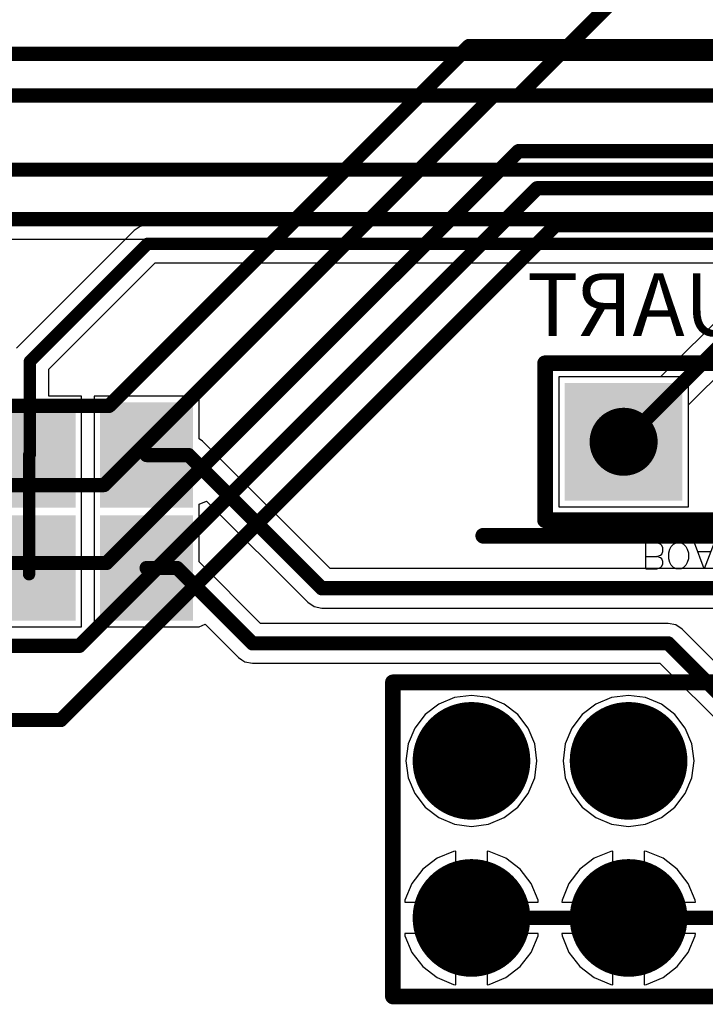
# Model space of a CAD drawing. Units: millimetres. Extents: x 0 to 7.44, y -3.03 to 0.
# Drawn here: x 3.85 to 4.29, y -2.47 to -1.84 of the extents above; entities that cross this region are included whole.
import ezdxf

# ---------------------------------------------------------------- set-up
doc = ezdxf.new("R2010")
doc.units = ezdxf.units.MM
doc.header["$MEASUREMENT"] = 0
for name, color, linetype in [('BottomLayer', 5, 'Continuous'), ('BottomOverlay', 54, 'Continuous'), ('BottomPaste', 16, 'Continuous'), ('BottomSolder', 6, 'Continuous'), ('Mechanical2', 216, 'Continuous'), ('MidLayer1', 16, 'Continuous'), ('MidLayer2', 76, 'Continuous'), ('MultiLayer', 9, 'Continuous'), ('PadHoleLayer', 156, 'Continuous'), ('TopLayer', 1, 'Continuous'), ('TopOverlay', 2, 'Continuous'), ('TopSolder', 216, 'Continuous')]:
    doc.layers.add(name, color=color, linetype=linetype)

# ---------------------------------------------------------------- blocks, each defined once
blk = doc.blocks.new('90131_0130_30')
at = {"layer": 'BottomLayer', "const_width": 0.03346}
for points in [[(-0.46673, 0.05, 1), (-0.43327, 0.05, 1)], [(-0.36673, 0.05, 1), (-0.33327, 0.05, 1)], [(-0.26673, 0.05, 1), (-0.23327, 0.05, 1)], [(-0.16673, 0.05, 1), (-0.13327, 0.05, 1)], [(-0.06673, 0.05, 1), (-0.03327, 0.05, 1)], [(0.03327, 0.05, 1), (0.06673, 0.05, 1)], [(0.13327, 0.05, 1), (0.16673, 0.05, 1)], [(0.23327, 0.05, 1), (0.26673, 0.05, 1)], [(0.33327, 0.05, 1), (0.36673, 0.05, 1)], [(0.43327, 0.05, 1), (0.46673, 0.05, 1)], [(-0.36673, -0.05, 1), (-0.33327, -0.05, 1)], [(-0.26673, -0.05, 1), (-0.23327, -0.05, 1)], [(-0.16673, -0.05, 1), (-0.13327, -0.05, 1)], [(-0.06673, -0.05, 1), (-0.03327, -0.05, 1)], [(0.03327, -0.05, 1), (0.06673, -0.05, 1)], [(0.13327, -0.05, 1), (0.16673, -0.05, 1)], [(0.23327, -0.05, 1), (0.26673, -0.05, 1)], [(0.33327, -0.05, 1), (0.36673, -0.05, 1)], [(0.43327, -0.05, 1), (0.46673, -0.05, 1)]]:
    blk.add_lwpolyline(points, format="xyb", close=True, dxfattribs=at)
at = {"layer": 'BottomLayer'}
blk.add_solid([(-0.48346, -0.08346), (-0.41654, -0.08346), (-0.48346, -0.01654), (-0.41654, -0.01654)], dxfattribs=at)
at = {"layer": 'BottomSolder', "const_width": 0.03746}
for points in [[(-0.46873, 0.05, 1), (-0.43127, 0.05, 1)], [(-0.36873, 0.05, 1), (-0.33127, 0.05, 1)], [(-0.26873, 0.05, 1), (-0.23127, 0.05, 1)], [(-0.16873, 0.05, 1), (-0.13127, 0.05, 1)], [(-0.06873, 0.05, 1), (-0.03127, 0.05, 1)], [(0.03127, 0.05, 1), (0.06873, 0.05, 1)], [(0.13127, 0.05, 1), (0.16873, 0.05, 1)], [(0.23127, 0.05, 1), (0.26873, 0.05, 1)], [(0.33127, 0.05, 1), (0.36873, 0.05, 1)], [(0.43127, 0.05, 1), (0.46873, 0.05, 1)], [(-0.36873, -0.05, 1), (-0.33127, -0.05, 1)], [(-0.26873, -0.05, 1), (-0.23127, -0.05, 1)], [(-0.16873, -0.05, 1), (-0.13127, -0.05, 1)], [(-0.06873, -0.05, 1), (-0.03127, -0.05, 1)], [(0.03127, -0.05, 1), (0.06873, -0.05, 1)], [(0.13127, -0.05, 1), (0.16873, -0.05, 1)], [(0.23127, -0.05, 1), (0.26873, -0.05, 1)], [(0.33127, -0.05, 1), (0.36873, -0.05, 1)], [(0.43127, -0.05, 1), (0.46873, -0.05, 1)]]:
    blk.add_lwpolyline(points, format="xyb", close=True, dxfattribs=at)
at = {"layer": 'BottomSolder'}
blk.add_solid([(-0.48746, -0.08746), (-0.41254, -0.08746), (-0.48746, -0.01254), (-0.41254, -0.01254)], dxfattribs=at)
at = {"layer": 'MidLayer1', "const_width": 0.03346}
for points in [[(-0.46673, 0.05, 1), (-0.43327, 0.05, 1)], [(-0.36673, 0.05, 1), (-0.33327, 0.05, 1)], [(-0.26673, 0.05, 1), (-0.23327, 0.05, 1)], [(-0.16673, 0.05, 1), (-0.13327, 0.05, 1)], [(-0.06673, 0.05, 1), (-0.03327, 0.05, 1)], [(0.03327, 0.05, 1), (0.06673, 0.05, 1)], [(0.13327, 0.05, 1), (0.16673, 0.05, 1)], [(0.23327, 0.05, 1), (0.26673, 0.05, 1)], [(0.33327, 0.05, 1), (0.36673, 0.05, 1)], [(0.43327, 0.05, 1), (0.46673, 0.05, 1)], [(-0.36673, -0.05, 1), (-0.33327, -0.05, 1)], [(-0.26673, -0.05, 1), (-0.23327, -0.05, 1)], [(-0.16673, -0.05, 1), (-0.13327, -0.05, 1)], [(-0.06673, -0.05, 1), (-0.03327, -0.05, 1)], [(0.03327, -0.05, 1), (0.06673, -0.05, 1)], [(0.13327, -0.05, 1), (0.16673, -0.05, 1)], [(0.23327, -0.05, 1), (0.26673, -0.05, 1)], [(0.33327, -0.05, 1), (0.36673, -0.05, 1)], [(0.43327, -0.05, 1), (0.46673, -0.05, 1)]]:
    blk.add_lwpolyline(points, format="xyb", close=True, dxfattribs=at)
at = {"layer": 'MidLayer1'}
blk.add_solid([(-0.48346, -0.08346), (-0.41654, -0.08346), (-0.48346, -0.01654), (-0.41654, -0.01654)], dxfattribs=at)
at = {"layer": 'MidLayer2', "const_width": 0.03346}
for points in [[(-0.46673, 0.05, 1), (-0.43327, 0.05, 1)], [(-0.36673, 0.05, 1), (-0.33327, 0.05, 1)], [(-0.26673, 0.05, 1), (-0.23327, 0.05, 1)], [(-0.16673, 0.05, 1), (-0.13327, 0.05, 1)], [(-0.06673, 0.05, 1), (-0.03327, 0.05, 1)], [(0.03327, 0.05, 1), (0.06673, 0.05, 1)], [(0.13327, 0.05, 1), (0.16673, 0.05, 1)], [(0.23327, 0.05, 1), (0.26673, 0.05, 1)], [(0.33327, 0.05, 1), (0.36673, 0.05, 1)], [(0.43327, 0.05, 1), (0.46673, 0.05, 1)], [(-0.36673, -0.05, 1), (-0.33327, -0.05, 1)], [(-0.26673, -0.05, 1), (-0.23327, -0.05, 1)], [(-0.16673, -0.05, 1), (-0.13327, -0.05, 1)], [(-0.06673, -0.05, 1), (-0.03327, -0.05, 1)], [(0.03327, -0.05, 1), (0.06673, -0.05, 1)], [(0.13327, -0.05, 1), (0.16673, -0.05, 1)], [(0.23327, -0.05, 1), (0.26673, -0.05, 1)], [(0.33327, -0.05, 1), (0.36673, -0.05, 1)], [(0.43327, -0.05, 1), (0.46673, -0.05, 1)]]:
    blk.add_lwpolyline(points, format="xyb", close=True, dxfattribs=at)
at = {"layer": 'MidLayer2'}
blk.add_solid([(-0.48346, -0.08346), (-0.41654, -0.08346), (-0.48346, -0.01654), (-0.41654, -0.01654)], dxfattribs=at)
at = {"layer": 'MultiLayer', "const_width": 0.03346}
for points in [[(-0.46673, 0.05, 1), (-0.43327, 0.05, 1)], [(-0.36673, 0.05, 1), (-0.33327, 0.05, 1)], [(-0.26673, 0.05, 1), (-0.23327, 0.05, 1)], [(-0.16673, 0.05, 1), (-0.13327, 0.05, 1)], [(-0.06673, 0.05, 1), (-0.03327, 0.05, 1)], [(0.03327, 0.05, 1), (0.06673, 0.05, 1)], [(0.13327, 0.05, 1), (0.16673, 0.05, 1)], [(0.23327, 0.05, 1), (0.26673, 0.05, 1)], [(0.33327, 0.05, 1), (0.36673, 0.05, 1)], [(0.43327, 0.05, 1), (0.46673, 0.05, 1)], [(-0.36673, -0.05, 1), (-0.33327, -0.05, 1)], [(-0.26673, -0.05, 1), (-0.23327, -0.05, 1)], [(-0.16673, -0.05, 1), (-0.13327, -0.05, 1)], [(-0.06673, -0.05, 1), (-0.03327, -0.05, 1)], [(0.03327, -0.05, 1), (0.06673, -0.05, 1)], [(0.13327, -0.05, 1), (0.16673, -0.05, 1)], [(0.23327, -0.05, 1), (0.26673, -0.05, 1)], [(0.33327, -0.05, 1), (0.36673, -0.05, 1)], [(0.43327, -0.05, 1), (0.46673, -0.05, 1)]]:
    blk.add_lwpolyline(points, format="xyb", close=True, dxfattribs=at)
at = {"layer": 'MultiLayer'}
blk.add_solid([(-0.48346, -0.08346), (-0.41654, -0.08346), (-0.48346, -0.01654), (-0.41654, -0.01654)], dxfattribs=at)
at = {"layer": 'PadHoleLayer', "const_width": 0.02165}
for points in [[(-0.46083, 0.05, 1), (-0.43917, 0.05, 1)], [(-0.36083, 0.05, 1), (-0.33917, 0.05, 1)], [(-0.26083, 0.05, 1), (-0.23917, 0.05, 1)], [(-0.16083, 0.05, 1), (-0.13917, 0.05, 1)], [(-0.06083, 0.05, 1), (-0.03917, 0.05, 1)], [(0.03917, 0.05, 1), (0.06083, 0.05, 1)], [(0.13917, 0.05, 1), (0.16083, 0.05, 1)], [(0.23917, 0.05, 1), (0.26083, 0.05, 1)], [(0.33917, 0.05, 1), (0.36083, 0.05, 1)], [(0.43917, 0.05, 1), (0.46083, 0.05, 1)], [(-0.46083, -0.05, 1), (-0.43917, -0.05, 1)], [(-0.36083, -0.05, 1), (-0.33917, -0.05, 1)], [(-0.26083, -0.05, 1), (-0.23917, -0.05, 1)], [(-0.16083, -0.05, 1), (-0.13917, -0.05, 1)], [(-0.06083, -0.05, 1), (-0.03917, -0.05, 1)], [(0.03917, -0.05, 1), (0.06083, -0.05, 1)], [(0.13917, -0.05, 1), (0.16083, -0.05, 1)], [(0.23917, -0.05, 1), (0.26083, -0.05, 1)], [(0.33917, -0.05, 1), (0.36083, -0.05, 1)], [(0.43917, -0.05, 1), (0.46083, -0.05, 1)]]:
    blk.add_lwpolyline(points, format="xyb", close=True, dxfattribs=at)
at = {"layer": 'TopLayer', "const_width": 0.03346}
for points in [[(-0.46673, 0.05, 1), (-0.43327, 0.05, 1)], [(-0.36673, 0.05, 1), (-0.33327, 0.05, 1)], [(-0.26673, 0.05, 1), (-0.23327, 0.05, 1)], [(-0.16673, 0.05, 1), (-0.13327, 0.05, 1)], [(-0.06673, 0.05, 1), (-0.03327, 0.05, 1)], [(0.03327, 0.05, 1), (0.06673, 0.05, 1)], [(0.13327, 0.05, 1), (0.16673, 0.05, 1)], [(0.23327, 0.05, 1), (0.26673, 0.05, 1)], [(0.33327, 0.05, 1), (0.36673, 0.05, 1)], [(0.43327, 0.05, 1), (0.46673, 0.05, 1)], [(-0.36673, -0.05, 1), (-0.33327, -0.05, 1)], [(-0.26673, -0.05, 1), (-0.23327, -0.05, 1)], [(-0.16673, -0.05, 1), (-0.13327, -0.05, 1)], [(-0.06673, -0.05, 1), (-0.03327, -0.05, 1)], [(0.03327, -0.05, 1), (0.06673, -0.05, 1)], [(0.13327, -0.05, 1), (0.16673, -0.05, 1)], [(0.23327, -0.05, 1), (0.26673, -0.05, 1)], [(0.33327, -0.05, 1), (0.36673, -0.05, 1)], [(0.43327, -0.05, 1), (0.46673, -0.05, 1)]]:
    blk.add_lwpolyline(points, format="xyb", close=True, dxfattribs=at)
at = {"layer": 'TopLayer'}
blk.add_solid([(-0.48346, -0.08346), (-0.41654, -0.08346), (-0.48346, -0.01654), (-0.41654, -0.01654)], dxfattribs=at)
at = {"layer": 'TopOverlay', "const_width": 0.01}
for points in [[(-0.5, 0.1), (-0.5, -0.1)], [(0.5, 0.1), (-0.5, 0.1)], [(0.5, 0.1), (0.5, -0.1)], [(0.5, -0.1), (-0.5, -0.1)]]:
    blk.add_lwpolyline(points, dxfattribs=at)
at = {"layer": 'TopOverlay', "const_width": 0.005}
for points in [[(-0.5025, 0.1, 1), (-0.4975, 0.1, 1)], [(-0.5025, 0.1, 1), (-0.4975, 0.1, 1)], [(0.4975, 0.1, 1), (0.5025, 0.1, 1)], [(0.4975, 0.1, 1), (0.5025, 0.1, 1)], [(-0.5025, -0.1, 1), (-0.4975, -0.1, 1)], [(-0.5025, -0.1, 1), (-0.4975, -0.1, 1)], [(0.4975, -0.1, 1), (0.5025, -0.1, 1)], [(0.4975, -0.1, 1), (0.5025, -0.1, 1)]]:
    blk.add_lwpolyline(points, format="xyb", close=True, dxfattribs=at)
at = {"layer": 'TopSolder', "const_width": 0.03746}
for points in [[(-0.46873, 0.05, 1), (-0.43127, 0.05, 1)], [(-0.36873, 0.05, 1), (-0.33127, 0.05, 1)], [(-0.26873, 0.05, 1), (-0.23127, 0.05, 1)], [(-0.16873, 0.05, 1), (-0.13127, 0.05, 1)], [(-0.06873, 0.05, 1), (-0.03127, 0.05, 1)], [(0.03127, 0.05, 1), (0.06873, 0.05, 1)], [(0.13127, 0.05, 1), (0.16873, 0.05, 1)], [(0.23127, 0.05, 1), (0.26873, 0.05, 1)], [(0.33127, 0.05, 1), (0.36873, 0.05, 1)], [(0.43127, 0.05, 1), (0.46873, 0.05, 1)], [(-0.36873, -0.05, 1), (-0.33127, -0.05, 1)], [(-0.26873, -0.05, 1), (-0.23127, -0.05, 1)], [(-0.16873, -0.05, 1), (-0.13127, -0.05, 1)], [(-0.06873, -0.05, 1), (-0.03127, -0.05, 1)], [(0.03127, -0.05, 1), (0.06873, -0.05, 1)], [(0.13127, -0.05, 1), (0.16873, -0.05, 1)], [(0.23127, -0.05, 1), (0.26873, -0.05, 1)], [(0.33127, -0.05, 1), (0.36873, -0.05, 1)], [(0.43127, -0.05, 1), (0.46873, -0.05, 1)]]:
    blk.add_lwpolyline(points, format="xyb", close=True, dxfattribs=at)
at = {"layer": 'TopSolder'}
blk.add_solid([(-0.48746, -0.08746), (-0.41254, -0.08746), (-0.48746, -0.01254), (-0.41254, -0.01254)], dxfattribs=at)
blk = doc.blocks.new('51022_0300_B_36')
at = {"layer": 'BottomLayer', "const_width": 0.03346}
for points in [[(-0.01673, 0.025, 1), (0.01673, 0.025, 1)], [(0.08327, 0.025, 1), (0.11673, 0.025, 1)]]:
    blk.add_lwpolyline(points, format="xyb", close=True, dxfattribs=at)
at = {"layer": 'BottomLayer'}
blk.add_solid([(-0.13346, -0.00846), (-0.06654, -0.00846), (-0.13346, 0.05846), (-0.06654, 0.05846)], dxfattribs=at)
at = {"layer": 'BottomOverlay', "const_width": 0.01}
for points in [[(-0.14998, -0.025), (-0.14998, 0.075)], [(-0.14998, 0.075), (0.14998, 0.075)], [(0.14998, -0.025), (0.14998, 0.075)], [(-0.14998, -0.025), (0.14998, -0.025)]]:
    blk.add_lwpolyline(points, dxfattribs=at)
at = {"layer": 'BottomOverlay', "const_width": 0.005}
for points in [[(-0.15248, 0.075, 1), (-0.14748, 0.075, 1)], [(-0.15248, 0.075, 1), (-0.14748, 0.075, 1)], [(0.14748, 0.075, 1), (0.15248, 0.075, 1)], [(0.14748, 0.075, 1), (0.15248, 0.075, 1)], [(-0.15248, -0.025, 1), (-0.14748, -0.025, 1)], [(-0.15248, -0.025, 1), (-0.14748, -0.025, 1)], [(0.14748, -0.025, 1), (0.15248, -0.025, 1)], [(0.14748, -0.025, 1), (0.15248, -0.025, 1)]]:
    blk.add_lwpolyline(points, format="xyb", close=True, dxfattribs=at)
at = {"layer": 'BottomSolder', "const_width": 0.03746}
for points in [[(-0.01873, 0.025, 1), (0.01873, 0.025, 1)], [(0.08127, 0.025, 1), (0.11873, 0.025, 1)]]:
    blk.add_lwpolyline(points, format="xyb", close=True, dxfattribs=at)
at = {"layer": 'BottomSolder'}
blk.add_solid([(-0.13746, -0.01246), (-0.06254, -0.01246), (-0.13746, 0.06246), (-0.06254, 0.06246)], dxfattribs=at)
at = {"layer": 'Mechanical2'}
for p, q in [((-0.08588, -0.05582), (-0.08588, -0.03942)), ((-0.07885, -0.03942), (-0.08588, -0.03942)), ((-0.07651, -0.0402), (-0.07885, -0.03942)), ((-0.07573, -0.04098), (-0.07651, -0.0402)), ((-0.07494, -0.04255), (-0.07573, -0.04098)), ((-0.07494, -0.04489), (-0.07494, -0.04255)), ((-0.07127, -0.04567), (-0.07049, -0.04333)), ((-0.07049, -0.04333), (-0.06971, -0.04177)), ((-0.06971, -0.04177), (-0.06815, -0.0402)), ((-0.06815, -0.0402), (-0.06659, -0.03942)), ((-0.06659, -0.03942), (-0.06346, -0.03942)), ((-0.06346, -0.03942), (-0.0619, -0.0402)), ((-0.0619, -0.0402), (-0.06034, -0.04177)), ((-0.06034, -0.04177), (-0.05956, -0.04333)), ((-0.05956, -0.04333), (-0.05878, -0.04567)), ((-0.0487, -0.05582), (-0.05495, -0.03942)), ((-0.04245, -0.03942), (-0.0487, -0.05582)), ((-0.03863, -0.05582), (-0.03863, -0.03942)), ((-0.03316, -0.04801), (-0.02769, -0.03942)), ((-0.02402, -0.05582), (-0.02402, -0.03942)), ((-0.01855, -0.03942), (-0.02402, -0.03942)), ((-0.01621, -0.0402), (-0.01855, -0.03942)), ((-0.01465, -0.04177), (-0.01621, -0.0402)), ((-0.01387, -0.04333), (-0.01465, -0.04177)), ((-0.01309, -0.04567), (-0.01387, -0.04333)), ((0.00347, -0.05582), (0.00347, -0.03942)), ((0.00347, -0.03942), (0.01362, -0.03942)), ((0.01636, -0.05582), (0.01636, -0.03942)), ((0.02182, -0.03942), (0.01636, -0.03942)), ((0.02417, -0.0402), (0.02182, -0.03942)), ((0.02573, -0.04177), (0.02417, -0.0402)), ((0.02651, -0.04333), (0.02573, -0.04177)), ((0.02729, -0.04567), (0.02651, -0.04333)), ((0.03096, -0.04567), (0.03174, -0.04333)), ((0.03174, -0.04333), (0.03252, -0.04177)), ((0.03252, -0.04177), (0.03409, -0.0402)), ((0.03409, -0.0402), (0.03565, -0.03942)), ((0.03565, -0.03942), (0.03877, -0.03942)), ((0.03877, -0.03942), (0.04033, -0.0402)), ((0.04033, -0.0402), (0.0419, -0.04177)), ((0.0419, -0.04177), (0.04268, -0.04333)), ((0.04268, -0.04333), (0.04268, -0.04567)), ((0.04643, -0.05582), (0.04643, -0.03942)), ((0.04643, -0.03942), (0.05658, -0.03942)), ((-0.08588, -0.04801), (-0.07885, -0.04801)), ((-0.07885, -0.04801), (-0.07651, -0.04723)), ((-0.07651, -0.04879), (-0.07885, -0.04801)), ((-0.07651, -0.04723), (-0.07573, -0.04645)), ((-0.07573, -0.04958), (-0.07651, -0.04879)), ((-0.07573, -0.04645), (-0.07494, -0.04489)), ((-0.07494, -0.05114), (-0.07573, -0.04958)), ((-0.07127, -0.04958), (-0.07127, -0.04567)), ((-0.07049, -0.05192), (-0.07127, -0.04958)), ((-0.05878, -0.04958), (-0.05956, -0.05192)), ((-0.05878, -0.04567), (-0.05878, -0.04958)), ((-0.05261, -0.04489), (-0.0448, -0.04489)), ((-0.0316, -0.04801), (-0.03863, -0.04801)), ((-0.02925, -0.04879), (-0.0316, -0.04801)), ((-0.02847, -0.04958), (-0.02925, -0.04879)), ((-0.02769, -0.05114), (-0.02847, -0.04958)), ((-0.01387, -0.05192), (-0.01309, -0.04958)), ((-0.01309, -0.04958), (-0.01309, -0.04567)), ((0.00347, -0.04801), (0.00972, -0.04801)), ((0.02651, -0.05192), (0.02729, -0.04958)), ((0.02729, -0.04958), (0.02729, -0.04567)), ((0.03096, -0.04958), (0.03096, -0.04567)), ((0.03174, -0.05192), (0.03096, -0.04958)), ((0.03877, -0.04567), (0.04268, -0.04567)), ((0.04643, -0.04801), (0.05267, -0.04801)), ((-0.08588, -0.05582), (-0.07885, -0.05582)), ((-0.07885, -0.05582), (-0.07651, -0.05504)), ((-0.07651, -0.05504), (-0.07573, -0.05426)), ((-0.07573, -0.05426), (-0.07494, -0.0527)), ((-0.07494, -0.0527), (-0.07494, -0.05114)), ((-0.06971, -0.05348), (-0.07049, -0.05192)), ((-0.06815, -0.05504), (-0.06971, -0.05348)), ((-0.06659, -0.05582), (-0.06815, -0.05504)), ((-0.06346, -0.05582), (-0.06659, -0.05582)), ((-0.0619, -0.05504), (-0.06346, -0.05582)), ((-0.06034, -0.05348), (-0.0619, -0.05504)), ((-0.05956, -0.05192), (-0.06034, -0.05348)), ((-0.03863, -0.05582), (-0.0316, -0.05582)), ((-0.0316, -0.05582), (-0.02925, -0.05504)), ((-0.02925, -0.05504), (-0.02847, -0.05426)), ((-0.02847, -0.05426), (-0.02769, -0.0527)), ((-0.02769, -0.0527), (-0.02769, -0.05114)), ((-0.02402, -0.05582), (-0.01855, -0.05582)), ((-0.01855, -0.05582), (-0.01621, -0.05504)), ((-0.01621, -0.05504), (-0.01465, -0.05348)), ((-0.01465, -0.05348), (-0.01387, -0.05192)), ((0.01362, -0.05582), (0.00347, -0.05582)), ((0.01636, -0.05582), (0.02182, -0.05582)), ((0.02182, -0.05582), (0.02417, -0.05504)), ((0.02417, -0.05504), (0.02573, -0.05348)), ((0.02573, -0.05348), (0.02651, -0.05192)), ((0.03252, -0.05348), (0.03174, -0.05192)), ((0.03409, -0.05504), (0.03252, -0.05348)), ((0.03565, -0.05582), (0.03409, -0.05504)), ((0.03877, -0.05582), (0.03565, -0.05582)), ((0.04033, -0.05504), (0.03877, -0.05582)), ((0.0419, -0.05348), (0.04033, -0.05504)), ((0.04268, -0.05192), (0.0419, -0.05348)), ((0.05658, -0.05582), (0.04643, -0.05582))]:
    blk.add_line(p, q, dxfattribs=at)
at = {"layer": 'Mechanical2', "const_width": 0.01}
blk.add_lwpolyline([(-0.18937, -0.03485), (0.18937, -0.03485)], dxfattribs=at)
at = {"layer": 'Mechanical2', "const_width": 0.005}
for points in [[(-0.19187, -0.03485, 1), (-0.18687, -0.03485, 1)], [(0.18687, -0.03485, 1), (0.19187, -0.03485, 1)]]:
    blk.add_lwpolyline(points, format="xyb", close=True, dxfattribs=at)
at = {"layer": 'MidLayer1', "const_width": 0.03346}
for points in [[(-0.01673, 0.025, 1), (0.01673, 0.025, 1)], [(0.08327, 0.025, 1), (0.11673, 0.025, 1)]]:
    blk.add_lwpolyline(points, format="xyb", close=True, dxfattribs=at)
at = {"layer": 'MidLayer1'}
blk.add_solid([(-0.13346, -0.00846), (-0.06654, -0.00846), (-0.13346, 0.05846), (-0.06654, 0.05846)], dxfattribs=at)
at = {"layer": 'MidLayer2', "const_width": 0.03346}
for points in [[(-0.01673, 0.025, 1), (0.01673, 0.025, 1)], [(0.08327, 0.025, 1), (0.11673, 0.025, 1)]]:
    blk.add_lwpolyline(points, format="xyb", close=True, dxfattribs=at)
at = {"layer": 'MidLayer2'}
blk.add_solid([(-0.13346, -0.00846), (-0.06654, -0.00846), (-0.13346, 0.05846), (-0.06654, 0.05846)], dxfattribs=at)
at = {"layer": 'MultiLayer', "const_width": 0.03346}
for points in [[(-0.01673, 0.025, 1), (0.01673, 0.025, 1)], [(0.08327, 0.025, 1), (0.11673, 0.025, 1)]]:
    blk.add_lwpolyline(points, format="xyb", close=True, dxfattribs=at)
at = {"layer": 'MultiLayer'}
blk.add_solid([(-0.13346, -0.00846), (-0.06654, -0.00846), (-0.13346, 0.05846), (-0.06654, 0.05846)], dxfattribs=at)
at = {"layer": 'PadHoleLayer', "const_width": 0.02165}
for points in [[(-0.11083, 0.025, 1), (-0.08917, 0.025, 1)], [(-0.01083, 0.025, 1), (0.01083, 0.025, 1)], [(0.08917, 0.025, 1), (0.11083, 0.025, 1)]]:
    blk.add_lwpolyline(points, format="xyb", close=True, dxfattribs=at)
at = {"layer": 'TopLayer', "const_width": 0.03346}
for points in [[(-0.01673, 0.025, 1), (0.01673, 0.025, 1)], [(0.08327, 0.025, 1), (0.11673, 0.025, 1)]]:
    blk.add_lwpolyline(points, format="xyb", close=True, dxfattribs=at)
at = {"layer": 'TopLayer'}
blk.add_solid([(-0.13346, -0.00846), (-0.06654, -0.00846), (-0.13346, 0.05846), (-0.06654, 0.05846)], dxfattribs=at)
at = {"layer": 'TopSolder', "const_width": 0.03746}
for points in [[(-0.01873, 0.025, 1), (0.01873, 0.025, 1)], [(0.08127, 0.025, 1), (0.11873, 0.025, 1)]]:
    blk.add_lwpolyline(points, format="xyb", close=True, dxfattribs=at)
at = {"layer": 'TopSolder'}
blk.add_solid([(-0.13746, -0.01246), (-0.06254, -0.01246), (-0.13746, 0.06246), (-0.06254, 0.06246)], dxfattribs=at)
blk = doc.blocks.new('RES_0805_B_109')
at = {"layer": 'BottomLayer'}
for points in [[(-0.06299, -0.02953), (-0.01181, -0.02953), (-0.06299, 0.02953), (-0.01181, 0.02953)], [(0.01181, -0.02953), (0.06299, -0.02953), (0.01181, 0.02953), (0.06299, 0.02953)]]:
    blk.add_solid(points, dxfattribs=at)
at = {"layer": 'BottomPaste'}
for points in [[(-0.06299, -0.02953), (-0.01181, -0.02953), (-0.06299, 0.02953), (-0.01181, 0.02953)], [(0.01181, -0.02953), (0.06299, -0.02953), (0.01181, 0.02953), (0.06299, 0.02953)]]:
    blk.add_solid(points, dxfattribs=at)
at = {"layer": 'BottomSolder'}
for points in [[(-0.06699, -0.03353), (-0.00781, -0.03353), (-0.06699, 0.03353), (-0.00781, 0.03353)], [(0.00781, -0.03353), (0.06699, -0.03353), (0.00781, 0.03353), (0.06699, 0.03353)]]:
    blk.add_solid(points, dxfattribs=at)
blk = doc.blocks.new('RES_0805_B_161')
at = {"layer": 'BottomLayer'}
for points in [[(-0.06299, -0.02953), (-0.01181, -0.02953), (-0.06299, 0.02953), (-0.01181, 0.02953)], [(0.01181, -0.02953), (0.06299, -0.02953), (0.01181, 0.02953), (0.06299, 0.02953)]]:
    blk.add_solid(points, dxfattribs=at)
at = {"layer": 'BottomPaste'}
for points in [[(-0.06299, -0.02953), (-0.01181, -0.02953), (-0.06299, 0.02953), (-0.01181, 0.02953)], [(0.01181, -0.02953), (0.06299, -0.02953), (0.01181, 0.02953), (0.06299, 0.02953)]]:
    blk.add_solid(points, dxfattribs=at)
at = {"layer": 'BottomSolder'}
for points in [[(-0.06699, -0.03353), (-0.00781, -0.03353), (-0.06699, 0.03353), (-0.00781, 0.03353)], [(0.00781, -0.03353), (0.06699, -0.03353), (0.00781, 0.03353), (0.06699, 0.03353)]]:
    blk.add_solid(points, dxfattribs=at)

msp = doc.modelspace()

# ---------------------------------------------------------------- linework, layer by layer
at = {"layer": 'BottomLayer'}
for p, q in [((3.92846, -1.97313), (3.92456, -1.97574)), ((3.93307, -1.97221), (3.92846, -1.97313)), ((4.49213, -1.97221), (3.93307, -1.97221)), ((3.93307, -1.97221), (3.93307, -1.97221)), ((3.92456, -1.97574), (3.84975, -2.05054)), ((3.92456, -1.97574), (3.92456, -1.97574)), ((3.87031, -2.06404), (3.93806, -1.99629)), ((3.93806, -1.99629), (4.48714, -1.99629)), ((3.87031, -2.0813), (3.87031, -2.06404)), ((4.27756, -2.0689), (4.19488, -2.0689)), ((4.19488, -2.0689), (4.19488, -2.15157)), ((4.27756, -2.15157), (4.27756, -2.0689)), ((3.89122, -2.0813), (3.87031, -2.0813)), ((3.89122, -2.15611), (3.89122, -2.0813)), ((3.96602, -2.0813), (3.89909, -2.0813)), ((3.89909, -2.0813), (3.89909, -2.15611)), ((3.96602, -2.1083), (3.96602, -2.0813)), ((3.96821, -2.10976), (3.96602, -2.1083)), ((4.04931, -2.19086), (3.96821, -2.10976)), ((3.96602, -2.14987), (3.97064, -2.14796)), ((3.96602, -2.18677), (3.96602, -2.14987)), ((3.97064, -2.14796), (4.03513, -2.21245)), ((3.89122, -2.22803), (3.89122, -2.15611)), ((3.89909, -2.15611), (3.89909, -2.22803)), ((4.19488, -2.15157), (4.27756, -2.15157)), ((4.00517, -2.22591), (3.96602, -2.18677)), ((4.32949, -2.19086), (4.04931, -2.19086)), ((4.03513, -2.21245), (4.03923, -2.21519)), ((4.03923, -2.21519), (4.04407, -2.21615)), ((4.04407, -2.21615), (4.32425, -2.21615)), ((3.82429, -2.22803), (3.89122, -2.22803)), ((3.89909, -2.22803), (3.96602, -2.22803)), ((3.96602, -2.22803), (3.96991, -2.22642)), ((3.96602, -2.22803), (3.96602, -2.22803)), ((3.96991, -2.22642), (3.99099, -2.2475)), ((4.26454, -2.22591), (4.00517, -2.22591)), ((4.26938, -2.22687), (4.26454, -2.22591)), ((4.27348, -2.22961), (4.26938, -2.22687)), ((4.32038, -2.27651), (4.27348, -2.22961)), ((3.99099, -2.2475), (3.99322, -2.24899)), ((3.99322, -2.24899), (3.99509, -2.25024)), ((3.99509, -2.25024), (3.99993, -2.2512)), ((3.99993, -2.2512), (4.2593, -2.2512)), ((4.2593, -2.2512), (4.30249, -2.29439)), ((4.12858, -2.27311), (4.11852, -2.27728)), ((4.13937, -2.27169), (4.12858, -2.27311)), ((4.15016, -2.27311), (4.13937, -2.27169)), ((4.16022, -2.27728), (4.15016, -2.27311)), ((4.22858, -2.27311), (4.21852, -2.27728)), ((4.23937, -2.27169), (4.22858, -2.27311)), ((4.25016, -2.27311), (4.23937, -2.27169)), ((4.26022, -2.27728), (4.25016, -2.27311)), ((4.11852, -2.27728), (4.10989, -2.2839)), ((4.16885, -2.2839), (4.16022, -2.27728)), ((4.21852, -2.27728), (4.20989, -2.2839)), ((4.26885, -2.2839), (4.26022, -2.27728)), ((4.10989, -2.2839), (4.10326, -2.29254)), ((4.17548, -2.29254), (4.16885, -2.2839)), ((4.20989, -2.2839), (4.20326, -2.29254)), ((4.27548, -2.29254), (4.26885, -2.2839)), ((4.10326, -2.29254), (4.0991, -2.30259)), ((4.17964, -2.30259), (4.17548, -2.29254)), ((4.20326, -2.29254), (4.1991, -2.30259)), ((4.27964, -2.30259), (4.27548, -2.29254)), ((4.0991, -2.30259), (4.09767, -2.31339)), ((4.18107, -2.31339), (4.17964, -2.30259)), ((4.1991, -2.30259), (4.19767, -2.31339)), ((4.28107, -2.31339), (4.27964, -2.30259)), ((4.09767, -2.31339), (4.0991, -2.32418)), ((4.17964, -2.32418), (4.18107, -2.31339)), ((4.19767, -2.31339), (4.1991, -2.32418)), ((4.27964, -2.32418), (4.28107, -2.31339)), ((4.0991, -2.32418), (4.10326, -2.33423)), ((4.17548, -2.33423), (4.17964, -2.32418)), ((4.1991, -2.32418), (4.20326, -2.33423)), ((4.27548, -2.33423), (4.27964, -2.32418)), ((4.10326, -2.33423), (4.10989, -2.34287)), ((4.16885, -2.34287), (4.17548, -2.33423)), ((4.20326, -2.33423), (4.20989, -2.34287)), ((4.26885, -2.34287), (4.27548, -2.33423)), ((4.10989, -2.34287), (4.11852, -2.3495)), ((4.16022, -2.3495), (4.16885, -2.34287)), ((4.20989, -2.34287), (4.21852, -2.3495)), ((4.26022, -2.3495), (4.26885, -2.34287)), ((4.11852, -2.3495), (4.12858, -2.35366)), ((4.15016, -2.35366), (4.16022, -2.3495)), ((4.21852, -2.3495), (4.22858, -2.35366)), ((4.25016, -2.35366), (4.26022, -2.3495)), ((4.12858, -2.35366), (4.13937, -2.35508)), ((4.13937, -2.35508), (4.15016, -2.35366)), ((4.22858, -2.35366), (4.23937, -2.35508)), ((4.23937, -2.35508), (4.25016, -2.35366)), ((4.11745, -2.37542), (4.10837, -2.38239)), ((4.12802, -2.37104), (4.11745, -2.37542)), ((4.12937, -2.37086), (4.12802, -2.37104)), ((4.12937, -2.40339), (4.12937, -2.37086)), ((4.15072, -2.37104), (4.14937, -2.37086)), ((4.14937, -2.37086), (4.14937, -2.40339)), ((4.16129, -2.37542), (4.15072, -2.37104)), ((4.17037, -2.38239), (4.16129, -2.37542)), ((4.21745, -2.37542), (4.20837, -2.38239)), ((4.22802, -2.37104), (4.21745, -2.37542)), ((4.22937, -2.37086), (4.22802, -2.37104)), ((4.22937, -2.40339), (4.22937, -2.37086)), ((4.25072, -2.37104), (4.24937, -2.37086)), ((4.24937, -2.37086), (4.24937, -2.40339)), ((4.26129, -2.37542), (4.25072, -2.37104)), ((4.27037, -2.38239), (4.26129, -2.37542)), ((4.10837, -2.38239), (4.1014, -2.39147)), ((4.17734, -2.39147), (4.17037, -2.38239)), ((4.20837, -2.38239), (4.2014, -2.39147)), ((4.27734, -2.39147), (4.27037, -2.38239)), ((4.1014, -2.39147), (4.09702, -2.40204)), ((4.18172, -2.40204), (4.17734, -2.39147)), ((4.2014, -2.39147), (4.19702, -2.40204)), ((4.28172, -2.40204), (4.27734, -2.39147)), ((4.09702, -2.40204), (4.09685, -2.40339)), ((4.09685, -2.40339), (4.12937, -2.40339)), ((4.14937, -2.40339), (4.18189, -2.40339)), ((4.18189, -2.40339), (4.18172, -2.40204)), ((4.19702, -2.40204), (4.19685, -2.40339)), ((4.19685, -2.40339), (4.22937, -2.40339)), ((4.24937, -2.40339), (4.28189, -2.40339)), ((4.28189, -2.40339), (4.28172, -2.40204)), ((4.12937, -2.42339), (4.09685, -2.42339)), ((4.09685, -2.42339), (4.09702, -2.42473)), ((4.09702, -2.42473), (4.1014, -2.43531)), ((4.12937, -2.45591), (4.12937, -2.42339)), ((4.18189, -2.42339), (4.14937, -2.42339)), ((4.14937, -2.42339), (4.14937, -2.45591)), ((4.17734, -2.43531), (4.18172, -2.42473)), ((4.18172, -2.42473), (4.18189, -2.42339)), ((4.22937, -2.42339), (4.19685, -2.42339)), ((4.19685, -2.42339), (4.19702, -2.42473)), ((4.19702, -2.42473), (4.2014, -2.43531)), ((4.22937, -2.45591), (4.22937, -2.42339)), ((4.28189, -2.42339), (4.24937, -2.42339)), ((4.24937, -2.42339), (4.24937, -2.45591)), ((4.27734, -2.43531), (4.28172, -2.42473)), ((4.28172, -2.42473), (4.28189, -2.42339)), ((4.1014, -2.43531), (4.10837, -2.44439)), ((4.17037, -2.44439), (4.17734, -2.43531)), ((4.2014, -2.43531), (4.20837, -2.44439)), ((4.27037, -2.44439), (4.27734, -2.43531)), ((4.10837, -2.44439), (4.11745, -2.45135)), ((4.16129, -2.45135), (4.17037, -2.44439)), ((4.20837, -2.44439), (4.21745, -2.45135)), ((4.26129, -2.45135), (4.27037, -2.44439)), ((4.11745, -2.45135), (4.12802, -2.45573)), ((4.12802, -2.45573), (4.12937, -2.45591)), ((4.14937, -2.45591), (4.15072, -2.45573)), ((4.15072, -2.45573), (4.16129, -2.45135)), ((4.21745, -2.45135), (4.22802, -2.45573)), ((4.22802, -2.45573), (4.22937, -2.45591)), ((4.24937, -2.45591), (4.25072, -2.45573)), ((4.25072, -2.45573), (4.26129, -2.45135))]:
    msp.add_line(p, q, dxfattribs=at)
for points, const_width in [([(3.85827, -2.05906), (3.93307, -1.98425)], 0.00787), ([(3.93307, -1.98425), (4.49213, -1.98425)], 0.00787), ([(3.85827, -2.11819), (3.85827, -2.05906)], 0.00787), ([(3.85776, -2.1187), (3.85827, -2.11819)], 0.00787), ([(3.85776, -2.19063), (3.85776, -2.1187)], 0.00787), ([(3.93256, -2.1187), (3.95927, -2.1187)], 0.00906), ([(3.95927, -2.1187), (4.04407, -2.2035)], 0.00906), ([(3.85776, -2.19457), (3.85776, -2.19063)], 0.00787), ([(3.93256, -2.19063), (3.952, -2.19063)], 0.00906), ([(3.952, -2.19063), (3.99993, -2.23856)], 0.00906), ([(4.04407, -2.2035), (4.32949, -2.2035)], 0.00906), ([(3.99993, -2.23856), (4.26454, -2.23856)], 0.00906), ([(4.26454, -2.23856), (4.33937, -2.31339)], 0.00906), ([(4.13937, -2.41339), (4.23937, -2.41339)], 0.00906), ([(4.23937, -2.41339), (4.33937, -2.41339)], 0.00906)]:
    msp.add_lwpolyline(points, dxfattribs=dict(at, const_width=const_width))
for points, const_width in [([(3.9311, -1.98425, 1), (3.93504, -1.98425, 1)], 0.00394), ([(3.9311, -1.98425, 1), (3.93504, -1.98425, 1)], 0.00394), ([(3.8563, -2.05906, 1), (3.86024, -2.05906, 1)], 0.00394), ([(3.8563, -2.05906, 1), (3.86024, -2.05906, 1)], 0.00394), ([(3.85579, -2.1187, 1), (3.85972, -2.1187, 1)], 0.00394), ([(3.85579, -2.1187, 1), (3.85972, -2.1187, 1)], 0.00394), ([(3.8563, -2.11819, 1), (3.86024, -2.11819, 1)], 0.00394), ([(3.8563, -2.11819, 1), (3.86024, -2.11819, 1)], 0.00394), ([(3.9303, -2.1187, 1), (3.93482, -2.1187, 1)], 0.00453), ([(3.957, -2.1187, 1), (3.96153, -2.1187, 1)], 0.00453), ([(3.957, -2.1187, 1), (3.96153, -2.1187, 1)], 0.00453), ([(3.85579, -2.19063, 1), (3.85972, -2.19063, 1)], 0.00394), ([(3.85579, -2.19063, 1), (3.85972, -2.19063, 1)], 0.00394), ([(3.9303, -2.19063, 1), (3.93482, -2.19063, 1)], 0.00453), ([(3.94974, -2.19063, 1), (3.95427, -2.19063, 1)], 0.00453), ([(3.94974, -2.19063, 1), (3.95427, -2.19063, 1)], 0.00453), ([(3.85579, -2.19457, 1), (3.85972, -2.19457, 1)], 0.00394), ([(4.04181, -2.2035, 1), (4.04633, -2.2035, 1)], 0.00453), ([(4.04181, -2.2035, 1), (4.04633, -2.2035, 1)], 0.00453), ([(3.99767, -2.23856, 1), (4.0022, -2.23856, 1)], 0.00453), ([(3.99767, -2.23856, 1), (4.0022, -2.23856, 1)], 0.00453), ([(4.26228, -2.23856, 1), (4.2668, -2.23856, 1)], 0.00453), ([(4.26228, -2.23856, 1), (4.2668, -2.23856, 1)], 0.00453), ([(4.13711, -2.41339, 1), (4.14163, -2.41339, 1)], 0.00453), ([(4.23711, -2.41339, 1), (4.24163, -2.41339, 1)], 0.00453), ([(4.23711, -2.41339, 1), (4.24163, -2.41339, 1)], 0.00453)]:
    msp.add_lwpolyline(points, format="xyb", close=True, dxfattribs=dict(at, const_width=const_width))
at = {"layer": 'MidLayer1', "const_width": 0.00906}
for points in [[(3.90866, -2.0874), (4.1378, -1.85827)], [(4.1378, -1.85827), (4.81328, -1.85827)], [(3.90551, -2.1378), (4.15354, -1.88976)], [(4.15354, -1.88976), (4.8189, -1.88976)], [(3.90709, -2.1874), (4.16929, -1.9252)], [(4.16929, -1.9252), (4.82283, -1.9252)], [(3.88976, -2.24016), (4.1811, -1.94882)], [(4.1811, -1.94882), (4.83858, -1.94882)], [(3.87795, -2.2874), (4.19291, -1.97244)], [(4.19291, -1.97244), (4.85827, -1.97244)], [(3.55118, -2.0874), (3.90866, -2.0874)], [(3.49606, -2.1378), (3.90551, -2.1378)], [(3.55118, -2.1874), (3.90709, -2.1874)], [(3.50394, -2.24016), (3.88976, -2.24016)], [(3.55118, -2.2874), (3.87795, -2.2874)]]:
    msp.add_lwpolyline(points, dxfattribs=at)
at = {"layer": 'MidLayer1', "const_width": 0.00453}
for points in [[(4.13553, -1.85827, 1), (4.14006, -1.85827, 1)], [(4.13553, -1.85827, 1), (4.14006, -1.85827, 1)], [(4.15128, -1.88976, 1), (4.15581, -1.88976, 1)], [(4.15128, -1.88976, 1), (4.15581, -1.88976, 1)], [(4.16703, -1.9252, 1), (4.17156, -1.9252, 1)], [(4.16703, -1.9252, 1), (4.17156, -1.9252, 1)], [(4.17884, -1.94882, 1), (4.18337, -1.94882, 1)], [(4.17884, -1.94882, 1), (4.18337, -1.94882, 1)], [(4.19065, -1.97244, 1), (4.19518, -1.97244, 1)], [(4.19065, -1.97244, 1), (4.19518, -1.97244, 1)], [(3.9064, -2.0874, 1), (3.91093, -2.0874, 1)], [(3.9064, -2.0874, 1), (3.91093, -2.0874, 1)], [(3.90325, -2.1378, 1), (3.90778, -2.1378, 1)], [(3.90325, -2.1378, 1), (3.90778, -2.1378, 1)], [(3.90482, -2.1874, 1), (3.90935, -2.1874, 1)], [(3.90482, -2.1874, 1), (3.90935, -2.1874, 1)], [(3.8875, -2.24016, 1), (3.89203, -2.24016, 1)], [(3.8875, -2.24016, 1), (3.89203, -2.24016, 1)], [(3.87569, -2.2874, 1), (3.88022, -2.2874, 1)], [(3.87569, -2.2874, 1), (3.88022, -2.2874, 1)]]:
    msp.add_lwpolyline(points, format="xyb", close=True, dxfattribs=at)
at = {"layer": 'MidLayer2', "const_width": 0.00906}
msp.add_lwpolyline([(3.71233, -1.86328), (4.59735, -1.86328)], dxfattribs=at)
at = {"layer": 'TopLayer'}
for p, q in [((3.67059, -1.98115), (4.34036, -1.98115)), ((4.34243, -1.98615), (4.25968, -2.0689)), ((4.27756, -2.08678), (4.35957, -2.00477)), ((4.25968, -2.0689), (4.19488, -2.0689)), ((4.19488, -2.0689), (4.19488, -2.15157)), ((4.27756, -2.15157), (4.27756, -2.08678)), ((4.19488, -2.15157), (4.27756, -2.15157)), ((4.12858, -2.27311), (4.11852, -2.27728)), ((4.13937, -2.27169), (4.12858, -2.27311)), ((4.15016, -2.27311), (4.13937, -2.27169)), ((4.16022, -2.27728), (4.15016, -2.27311)), ((4.22858, -2.27311), (4.21852, -2.27728)), ((4.23937, -2.27169), (4.22858, -2.27311)), ((4.25016, -2.27311), (4.23937, -2.27169)), ((4.26022, -2.27728), (4.25016, -2.27311)), ((4.11852, -2.27728), (4.10989, -2.2839)), ((4.16885, -2.2839), (4.16022, -2.27728)), ((4.21852, -2.27728), (4.20989, -2.2839)), ((4.26885, -2.2839), (4.26022, -2.27728)), ((4.10989, -2.2839), (4.10326, -2.29254)), ((4.17548, -2.29254), (4.16885, -2.2839)), ((4.20989, -2.2839), (4.20326, -2.29254)), ((4.27548, -2.29254), (4.26885, -2.2839)), ((4.10326, -2.29254), (4.0991, -2.30259)), ((4.17964, -2.30259), (4.17548, -2.29254)), ((4.20326, -2.29254), (4.1991, -2.30259)), ((4.27964, -2.30259), (4.27548, -2.29254)), ((4.0991, -2.30259), (4.09767, -2.31339)), ((4.18107, -2.31339), (4.17964, -2.30259)), ((4.1991, -2.30259), (4.19767, -2.31339)), ((4.28107, -2.31339), (4.27964, -2.30259)), ((4.09767, -2.31339), (4.0991, -2.32418)), ((4.17964, -2.32418), (4.18107, -2.31339)), ((4.19767, -2.31339), (4.1991, -2.32418)), ((4.27964, -2.32418), (4.28107, -2.31339)), ((4.0991, -2.32418), (4.10326, -2.33423)), ((4.17548, -2.33423), (4.17964, -2.32418)), ((4.1991, -2.32418), (4.20326, -2.33423)), ((4.27548, -2.33423), (4.27964, -2.32418)), ((4.10326, -2.33423), (4.10989, -2.34287)), ((4.16885, -2.34287), (4.17548, -2.33423)), ((4.20326, -2.33423), (4.20989, -2.34287)), ((4.26885, -2.34287), (4.27548, -2.33423)), ((4.10989, -2.34287), (4.11852, -2.3495)), ((4.16022, -2.3495), (4.16885, -2.34287)), ((4.20989, -2.34287), (4.21852, -2.3495)), ((4.26022, -2.3495), (4.26885, -2.34287)), ((4.11852, -2.3495), (4.12858, -2.35366)), ((4.15016, -2.35366), (4.16022, -2.3495)), ((4.21852, -2.3495), (4.22858, -2.35366)), ((4.25016, -2.35366), (4.26022, -2.3495)), ((4.12858, -2.35366), (4.13937, -2.35508)), ((4.13937, -2.35508), (4.15016, -2.35366)), ((4.22858, -2.35366), (4.23937, -2.35508)), ((4.23937, -2.35508), (4.25016, -2.35366)), ((4.11745, -2.37542), (4.10837, -2.38239)), ((4.12802, -2.37104), (4.11745, -2.37542)), ((4.12937, -2.37086), (4.12802, -2.37104)), ((4.12937, -2.40339), (4.12937, -2.37086)), ((4.15072, -2.37104), (4.14937, -2.37086)), ((4.14937, -2.37086), (4.14937, -2.40339)), ((4.16129, -2.37542), (4.15072, -2.37104)), ((4.17037, -2.38239), (4.16129, -2.37542)), ((4.21745, -2.37542), (4.20837, -2.38239)), ((4.22802, -2.37104), (4.21745, -2.37542)), ((4.22937, -2.37086), (4.22802, -2.37104)), ((4.22937, -2.40339), (4.22937, -2.37086)), ((4.25072, -2.37104), (4.24937, -2.37086)), ((4.24937, -2.37086), (4.24937, -2.40339)), ((4.26129, -2.37542), (4.25072, -2.37104)), ((4.27037, -2.38239), (4.26129, -2.37542)), ((4.10837, -2.38239), (4.1014, -2.39147)), ((4.17734, -2.39147), (4.17037, -2.38239)), ((4.20837, -2.38239), (4.2014, -2.39147)), ((4.27734, -2.39147), (4.27037, -2.38239)), ((4.1014, -2.39147), (4.09702, -2.40204)), ((4.18172, -2.40204), (4.17734, -2.39147)), ((4.2014, -2.39147), (4.19702, -2.40204)), ((4.28172, -2.40204), (4.27734, -2.39147)), ((4.09702, -2.40204), (4.09685, -2.40339)), ((4.09685, -2.40339), (4.12937, -2.40339)), ((4.14937, -2.40339), (4.18189, -2.40339)), ((4.18189, -2.40339), (4.18172, -2.40204)), ((4.19702, -2.40204), (4.19685, -2.40339)), ((4.19685, -2.40339), (4.22937, -2.40339)), ((4.24937, -2.40339), (4.28189, -2.40339)), ((4.28189, -2.40339), (4.28172, -2.40204)), ((4.12937, -2.42339), (4.09685, -2.42339)), ((4.09685, -2.42339), (4.09702, -2.42473)), ((4.09702, -2.42473), (4.1014, -2.43531)), ((4.12937, -2.45591), (4.12937, -2.42339)), ((4.18189, -2.42339), (4.14937, -2.42339)), ((4.14937, -2.42339), (4.14937, -2.45591)), ((4.17734, -2.43531), (4.18172, -2.42473)), ((4.18172, -2.42473), (4.18189, -2.42339)), ((4.22937, -2.42339), (4.19685, -2.42339)), ((4.19685, -2.42339), (4.19702, -2.42473)), ((4.19702, -2.42473), (4.2014, -2.43531)), ((4.22937, -2.45591), (4.22937, -2.42339)), ((4.28189, -2.42339), (4.24937, -2.42339)), ((4.24937, -2.42339), (4.24937, -2.45591)), ((4.27734, -2.43531), (4.28172, -2.42473)), ((4.28172, -2.42473), (4.28189, -2.42339)), ((4.1014, -2.43531), (4.10837, -2.44439)), ((4.17037, -2.44439), (4.17734, -2.43531)), ((4.2014, -2.43531), (4.20837, -2.44439)), ((4.27037, -2.44439), (4.27734, -2.43531)), ((4.10837, -2.44439), (4.11745, -2.45135)), ((4.16129, -2.45135), (4.17037, -2.44439)), ((4.20837, -2.44439), (4.21745, -2.45135)), ((4.26129, -2.45135), (4.27037, -2.44439)), ((4.11745, -2.45135), (4.12802, -2.45573)), ((4.12802, -2.45573), (4.12937, -2.45591)), ((4.14937, -2.45591), (4.15072, -2.45573)), ((4.15072, -2.45573), (4.16129, -2.45135)), ((4.21745, -2.45135), (4.22802, -2.45573)), ((4.22802, -2.45573), (4.22937, -2.45591)), ((4.24937, -2.45591), (4.25072, -2.45573)), ((4.25072, -2.45573), (4.26129, -2.45135))]:
    msp.add_line(p, q, dxfattribs=at)
at = {"layer": 'TopLayer', "const_width": 0.00906}
for points in [[(4.16929, -1.88976), (4.42913, -1.62992)], [(3.54882, -1.88976), (4.16929, -1.88976)], [(2.79528, -1.93701), (4.51091, -1.93701)], [(3.66535, -1.9685), (4.50787, -1.9685)], [(4.23622, -2.11024), (4.35433, -1.99213)]]:
    msp.add_lwpolyline(points, dxfattribs=at)
at = {"layer": 'TopLayer', "const_width": 0.00453}
for points in [[(4.16703, -1.88976, 1), (4.17156, -1.88976, 1)], [(4.16703, -1.88976, 1), (4.17156, -1.88976, 1)], [(4.23396, -2.11024, 1), (4.23848, -2.11024, 1)]]:
    msp.add_lwpolyline(points, format="xyb", close=True, dxfattribs=at)

# ---------------------------------------------------------------- block references
for name, p in [('51022_0300_B_36', (4.33622, -2.13524)), ('RES_0805_B_161', (3.89516, -2.1187))]:
    msp.add_blockref(name, p)
at = {"rotation": 180}
for name, p in [('RES_0805_B_109', (3.89516, -2.19063)), ('90131_0130_30', (4.58937, -2.36339))]:
    msp.add_blockref(name, p, dxfattribs=at)

# ---------------------------------------------------------------- texts
at = {"layer": 'BottomOverlay', "text_generation_flag": 2}
msp.add_text('DEBUG_UART', height=0.039894, dxfattribs=at).set_placement((4.52667, -2.04281))

doc.saveas('drawing.dxf')
